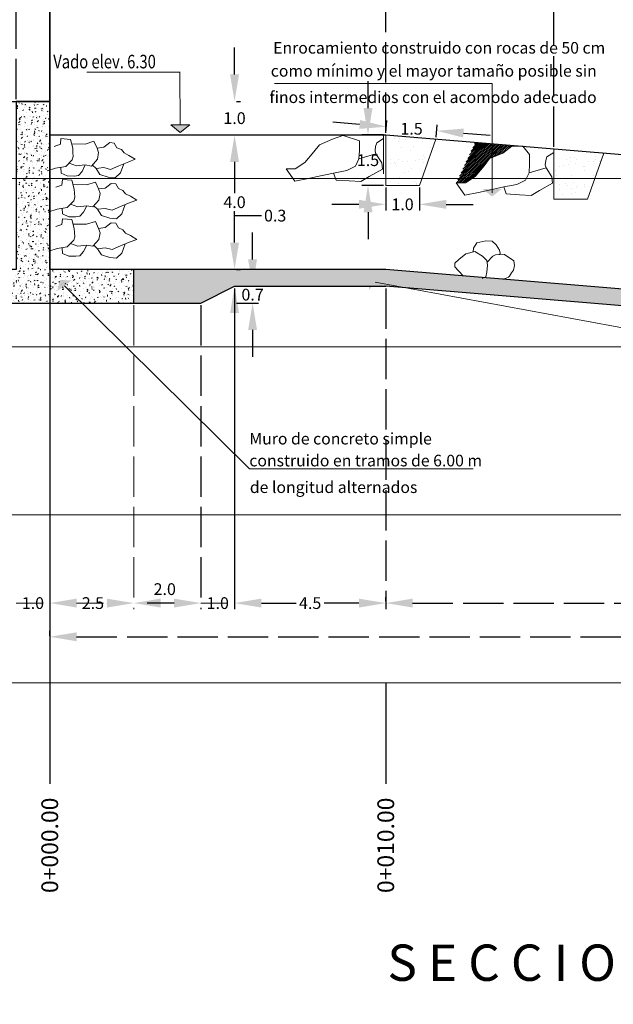
# Model space of a CAD drawing. Units: metres. Extents: x 0 to 629682, y 52 to 2101250.
# Drawn here: x 611667 to 611685, y 2096174 to 2096203 of the extents above; entities that cross this region are included whole.
import ezdxf
from ezdxf.enums import TextEntityAlignment as Align

# ---------------------------------------------------------------- set-up
doc = ezdxf.new("R2010")
doc.units = ezdxf.units.M
doc.header["$PDMODE"] = 35
doc.header["$PDSIZE"] = 1
doc.linetypes.add('ACAD_ISO02W100', pattern=[15, 12, -3])
for name, color, linetype, lineweight in [('B-COTAS', 1, 'Continuous', 18), ('B-TEXTO', 2, 'Continuous', 20), ('CORTE CORTINA', 7, 'Continuous', 20), ('CUADRICULA', 254, 'Continuous', 0)]:
    doc.layers.add(name, color=color, linetype=linetype, lineweight=lineweight)
for name, color, linetype in [('CVL_EST', 6, 'Continuous'), ('CVL_EST_TX', 2, 'Continuous'), ('Hatch', 252, 'Continuous'), ('L 1', 1, 'Continuous'), ('Layer5', 5, 'Continuous'), ('ortofoto', 8, 'Continuous')]:
    doc.layers.add(name, color=color, linetype=linetype)
doc.styles.add('MONOTXT4', font='MONOTXT4.shx')
doc.styles.add('romans', font='romans.shx')
doc.styles.get("Standard").update_dxf_attribs({"font": 'arial.ttf'})
doc.dimstyles.get("Standard").update_dxf_attribs({"dimtxt": 0.18, "dimasz": 0.18, "dimexe": 0.18, "dimexo": 0.0625, "dimgap": 0.09, "dimtad": 0, "dimtih": 1, "dimtoh": 1, "dimdec": 4, "dimzin": 0, "dimdsep": 46, "dimtxsty": 'Standard', "dimcen": 0.09, "dimadec": 0, "dimazin": 0, "dimtfac": 1, "dimtdec": 4, "dimtofl": 0, "dimtmove": 0, "dimatfit": 3, "dimfxl": 1, "dimtolj": 1, "dimtzin": 0, "dimarcsym": 0})
picture_1 = doc.add_image_def('image1.bil', size_in_pixel=(5945, 7002))

# ---------------------------------------------------------------- blocks, each defined once
blk = doc.blocks.new('*D14')
at = {"layer": 'B-COTAS', "color": 0, "linetype": 'ACAD_ISO02W100', "lineweight": -2, "ltscale": 0.1, "transparency": 16777216}
for p, q in [((611672.841, 2096194.511), (611672.841, 2096185.468)), ((611673.841, 2096194.511), (611673.841, 2096185.468)), ((611672.041, 2096185.648), (611671.241, 2096185.648)), ((611674.641, 2096185.648), (611675.441, 2096185.648))]:
    blk.add_line(p, q, dxfattribs=at)
at = {"layer": 'B-COTAS', "color": 0, "linetype": 'ACAD_ISO02W100', "ltscale": 0.1, "transparency": 16777216}
for points in [[(611672.041, 2096185.781), (611672.041, 2096185.515), (611672.841, 2096185.648)], [(611674.641, 2096185.781), (611674.641, 2096185.515), (611673.841, 2096185.648)]]:
    blk.add_solid(points, dxfattribs=at)
at = {"layer": 'Defpoints', "color": 0, "linetype": 'ACAD_ISO02W100', "ltscale": 0.1, "transparency": 16777216}
for p in [(611672.841, 2096194.574), (611673.841, 2096194.574), (611673.841, 2096185.648)]:
    blk.add_point(p, dxfattribs=at)
at = {"layer": 'B-COTAS', "color": 0, "linetype": 'ACAD_ISO02W100', "lineweight": 0, "ltscale": 0.1, "transparency": 16777216, "insert": (611673.341, 2096185.648), "char_height": 0.35, "attachment_point": 5}
blk.add_mtext('\\A1;1.0', dxfattribs=at)
blk = doc.blocks.new('*D15')
at = {"layer": 'B-COTAS', "color": 0, "linetype": 'ACAD_ISO02W100', "lineweight": -2, "ltscale": 0.1, "transparency": 16777216}
for p, q in [((611673.841, 2096195.011), (611673.841, 2096185.468)), ((611678.341, 2096195.011), (611678.341, 2096185.468)), ((611674.641, 2096185.648), (611675.674, 2096185.648)), ((611677.541, 2096185.648), (611676.508, 2096185.648))]:
    blk.add_line(p, q, dxfattribs=at)
at = {"layer": 'B-COTAS', "color": 0, "linetype": 'ACAD_ISO02W100', "ltscale": 0.1, "transparency": 16777216}
for points in [[(611674.641, 2096185.781), (611674.641, 2096185.515), (611673.841, 2096185.648)], [(611677.541, 2096185.781), (611677.541, 2096185.515), (611678.341, 2096185.648)]]:
    blk.add_solid(points, dxfattribs=at)
at = {"layer": 'Defpoints', "color": 0, "linetype": 'ACAD_ISO02W100', "ltscale": 0.1, "transparency": 16777216}
for p in [(611673.841, 2096195.074), (611678.341, 2096195.074), (611678.341, 2096185.648)]:
    blk.add_point(p, dxfattribs=at)
at = {"layer": 'B-COTAS', "color": 0, "linetype": 'ACAD_ISO02W100', "lineweight": 0, "ltscale": 0.1, "transparency": 16777216, "insert": (611676.091, 2096185.648), "char_height": 0.35, "attachment_point": 5}
blk.add_mtext('\\A1;4.5', dxfattribs=at)
blk = doc.blocks.new('*D16')
at = {"layer": 'B-COTAS', "color": 0, "linetype": 'ACAD_ISO02W100', "lineweight": -2, "ltscale": 0.1, "transparency": 16777216}
for p, q in [((611678.341, 2096185.71), (611678.341, 2096185.828)), ((611679.141, 2096185.648), (611702.797, 2096185.648)), ((611727.541, 2096185.648), (611703.885, 2096185.648)), ((611728.341, 2096185.71), (611728.341, 2096185.828))]:
    blk.add_line(p, q, dxfattribs=at)
at = {"layer": 'B-COTAS', "color": 0, "linetype": 'ACAD_ISO02W100', "ltscale": 0.1, "transparency": 16777216}
for points in [[(611679.141, 2096185.781), (611679.141, 2096185.515), (611678.341, 2096185.648)], [(611727.541, 2096185.781), (611727.541, 2096185.515), (611728.341, 2096185.648)]]:
    blk.add_solid(points, dxfattribs=at)
at = {"layer": 'Defpoints', "color": 0, "linetype": 'ACAD_ISO02W100', "ltscale": 0.1, "transparency": 16777216}
for p in [(611678.341, 2096185.648), (611728.341, 2096185.648), (611728.341, 2096185.648)]:
    blk.add_point(p, dxfattribs=at)
at = {"layer": 'B-COTAS', "color": 0, "linetype": 'ACAD_ISO02W100', "lineweight": 0, "ltscale": 0.1, "transparency": 16777216, "insert": (611703.341, 2096185.648), "char_height": 0.35, "attachment_point": 5}
blk.add_mtext('\\A1;50.0', dxfattribs=at)
blk = doc.blocks.new('*D21')
at = {"layer": 'B-COTAS', "color": 0, "linetype": 'ACAD_ISO02W100', "lineweight": -2, "ltscale": 0.1, "transparency": 16777216}
for p, q in [((611668.341, 2096184.678), (611668.341, 2096184.826)), ((611728.341, 2096184.678), (611728.341, 2096184.826)), ((611669.141, 2096184.646), (611697.796, 2096184.646)), ((611727.541, 2096184.646), (611698.886, 2096184.646))]:
    blk.add_line(p, q, dxfattribs=at)
at = {"layer": 'B-COTAS', "color": 0, "linetype": 'ACAD_ISO02W100', "ltscale": 0.1, "transparency": 16777216}
for points in [[(611669.141, 2096184.779), (611669.141, 2096184.512), (611668.341, 2096184.646)], [(611727.541, 2096184.779), (611727.541, 2096184.512), (611728.341, 2096184.646)]]:
    blk.add_solid(points, dxfattribs=at)
at = {"layer": 'Defpoints', "color": 0, "linetype": 'ACAD_ISO02W100', "ltscale": 0.1, "transparency": 16777216}
for p in [(611668.341, 2096184.646), (611668.341, 2096184.616), (611728.341, 2096184.616)]:
    blk.add_point(p, dxfattribs=at)
at = {"layer": 'B-COTAS', "color": 0, "linetype": 'ACAD_ISO02W100', "lineweight": 0, "ltscale": 0.1, "transparency": 16777216, "insert": (611698.341, 2096184.646), "char_height": 0.35, "attachment_point": 5}
blk.add_mtext('\\A1;60.0', dxfattribs=at)
blk = doc.blocks.new('*D23')
at = {"layer": 'B-COTAS', "color": 0, "linetype": 'ACAD_ISO02W100', "lineweight": -2, "ltscale": 0.1, "transparency": 16777216}
for p, q in [((611666.541, 2096214.647), (611665.741, 2096214.647)), ((611667.341, 2096200.636), (611667.341, 2096214.827)), ((611668.341, 2096200.636), (611668.341, 2096214.827)), ((611669.141, 2096214.647), (611669.941, 2096214.647))]:
    blk.add_line(p, q, dxfattribs=at)
at = {"layer": 'B-COTAS', "color": 0, "linetype": 'ACAD_ISO02W100', "ltscale": 0.1, "transparency": 16777216}
for points in [[(611666.541, 2096214.781), (611666.541, 2096214.514), (611667.341, 2096214.647)], [(611669.141, 2096214.781), (611669.141, 2096214.514), (611668.341, 2096214.647)]]:
    blk.add_solid(points, dxfattribs=at)
at = {"layer": 'Defpoints', "color": 0, "linetype": 'ACAD_ISO02W100', "ltscale": 0.1, "transparency": 16777216}
for p in [(611668.341, 2096214.647), (611667.341, 2096200.574), (611668.341, 2096200.574)]:
    blk.add_point(p, dxfattribs=at)
at = {"layer": 'B-COTAS', "color": 0, "linetype": 'ACAD_ISO02W100', "lineweight": 0, "ltscale": 0.1, "transparency": 16777216, "insert": (611667.841, 2096214.647), "char_height": 0.35, "attachment_point": 5}
blk.add_mtext('\\A1;1.0', dxfattribs=at)
blk = doc.blocks.new('*D24')
at = {"layer": 'B-COTAS', "color": 0, "linetype": 'ACAD_ISO02W100', "lineweight": -2, "ltscale": 0.1, "transparency": 16777216}
for p, q in [((611668.341, 2096199.636), (611668.341, 2096214.827)), ((611669.141, 2096214.647), (611672.813, 2096214.647)), ((611677.541, 2096214.647), (611673.868, 2096214.647)), ((611678.341, 2096199.636), (611678.341, 2096214.827))]:
    blk.add_line(p, q, dxfattribs=at)
at = {"layer": 'B-COTAS', "color": 0, "linetype": 'ACAD_ISO02W100', "ltscale": 0.1, "transparency": 16777216}
for points in [[(611669.141, 2096214.781), (611669.141, 2096214.514), (611668.341, 2096214.647)], [(611677.541, 2096214.781), (611677.541, 2096214.514), (611678.341, 2096214.647)]]:
    blk.add_solid(points, dxfattribs=at)
at = {"layer": 'Defpoints', "color": 0, "linetype": 'ACAD_ISO02W100', "ltscale": 0.1, "transparency": 16777216}
for p in [(611678.341, 2096214.647), (611668.341, 2096199.574), (611678.341, 2096199.574)]:
    blk.add_point(p, dxfattribs=at)
at = {"layer": 'B-COTAS', "color": 0, "linetype": 'ACAD_ISO02W100', "lineweight": 0, "ltscale": 0.1, "transparency": 16777216, "insert": (611673.341, 2096214.647), "char_height": 0.35, "attachment_point": 5}
blk.add_mtext('\\A1;10.0', dxfattribs=at)
blk = doc.blocks.new('*D25')
at = {"layer": 'B-COTAS', "color": 0, "linetype": 'ACAD_ISO02W100', "lineweight": -2, "ltscale": 0.1, "transparency": 16777216}
for p, q in [((611683.341, 2096199.221), (611683.341, 2096214.827)), ((611684.141, 2096214.647), (611685.433, 2096214.647)), ((611687.541, 2096214.647), (611686.249, 2096214.647)), ((611688.341, 2096199.221), (611688.341, 2096214.827))]:
    blk.add_line(p, q, dxfattribs=at)
at = {"layer": 'B-COTAS', "color": 0, "linetype": 'ACAD_ISO02W100', "ltscale": 0.1, "transparency": 16777216}
for points in [[(611684.141, 2096214.781), (611684.141, 2096214.514), (611683.341, 2096214.647)], [(611687.541, 2096214.781), (611687.541, 2096214.514), (611688.341, 2096214.647)]]:
    blk.add_solid(points, dxfattribs=at)
at = {"layer": 'Defpoints', "color": 0, "linetype": 'ACAD_ISO02W100', "ltscale": 0.1, "transparency": 16777216}
for p in [(611688.341, 2096214.647), (611683.341, 2096199.159), (611688.341, 2096199.159)]:
    blk.add_point(p, dxfattribs=at)
at = {"layer": 'B-COTAS', "color": 0, "linetype": 'ACAD_ISO02W100', "lineweight": 0, "ltscale": 0.1, "transparency": 16777216, "insert": (611685.841, 2096214.647), "char_height": 0.35, "attachment_point": 5}
blk.add_mtext('\\A1;5.0', dxfattribs=at)
blk = doc.blocks.new('*D34')
at = {"layer": 'B-COTAS', "color": 0, "linetype": 'ACAD_ISO02W100', "lineweight": -2, "ltscale": 0.1, "transparency": 16777216}
for p, q in [((611673.841, 2096196.374), (611673.841, 2096197.174)), ((611673.841, 2096197.174), (611674.641, 2096197.174)), ((611673.903, 2096195.574), (611674.021, 2096195.574)), ((611673.903, 2096195.074), (611674.021, 2096195.074)), ((611673.841, 2096194.274), (611673.841, 2096193.474))]:
    blk.add_line(p, q, dxfattribs=at)
at = {"layer": 'B-COTAS', "color": 0, "linetype": 'ACAD_ISO02W100', "ltscale": 0.1, "transparency": 16777216}
for points in [[(611673.708, 2096196.374), (611673.974, 2096196.374), (611673.841, 2096195.574)], [(611673.708, 2096194.274), (611673.974, 2096194.274), (611673.841, 2096195.074)]]:
    blk.add_solid(points, dxfattribs=at)
at = {"layer": 'Defpoints', "color": 0, "linetype": 'ACAD_ISO02W100', "ltscale": 0.1, "transparency": 16777216}
for p in [(611673.841, 2096195.574), (611673.841, 2096195.574), (611673.841, 2096195.074)]:
    blk.add_point(p, dxfattribs=at)
at = {"layer": 'B-COTAS', "color": 0, "linetype": 'ACAD_ISO02W100', "lineweight": 0, "ltscale": 0.1, "transparency": 16777216, "insert": (611675.05, 2096197.174), "char_height": 0.35, "attachment_point": 5}
blk.add_mtext('\\A1;0.3', dxfattribs=at)
blk = doc.blocks.new('*D35')
at = {"layer": 'B-COTAS', "color": 0, "linetype": 'ACAD_ISO02W100', "lineweight": -2, "ltscale": 0.1, "transparency": 16777216}
for p, q in [((611674.378, 2096195.874), (611674.378, 2096196.674)), ((611673.903, 2096195.074), (611674.558, 2096195.074)), ((611673.903, 2096194.574), (611674.558, 2096194.574)), ((611674.378, 2096193.774), (611674.378, 2096192.974))]:
    blk.add_line(p, q, dxfattribs=at)
at = {"layer": 'B-COTAS', "color": 0, "linetype": 'ACAD_ISO02W100', "ltscale": 0.1, "transparency": 16777216}
for points in [[(611674.245, 2096195.874), (611674.511, 2096195.874), (611674.378, 2096195.074)], [(611674.245, 2096193.774), (611674.511, 2096193.774), (611674.378, 2096194.574)]]:
    blk.add_solid(points, dxfattribs=at)
at = {"layer": 'Defpoints', "color": 0, "linetype": 'ACAD_ISO02W100', "ltscale": 0.1, "transparency": 16777216}
for p in [(611673.841, 2096195.074), (611673.841, 2096194.574), (611674.378, 2096194.574)]:
    blk.add_point(p, dxfattribs=at)
at = {"layer": 'B-COTAS', "color": 0, "linetype": 'ACAD_ISO02W100', "lineweight": 0, "ltscale": 0.1, "transparency": 16777216, "insert": (611674.378, 2096194.824), "char_height": 0.35, "attachment_point": 5}
blk.add_mtext('\\A1;0.7', dxfattribs=at)
blk = doc.blocks.new('*D36')
at = {"layer": 'B-COTAS', "color": 0, "linetype": 'ACAD_ISO02W100', "lineweight": -2, "ltscale": 0.1, "transparency": 16777216}
for p, q in [((611673.903, 2096199.574), (611674.021, 2096199.574)), ((611673.841, 2096198.774), (611673.841, 2096197.842)), ((611673.841, 2096196.374), (611673.841, 2096197.305)), ((611673.903, 2096195.574), (611674.021, 2096195.574))]:
    blk.add_line(p, q, dxfattribs=at)
at = {"layer": 'B-COTAS', "color": 0, "linetype": 'ACAD_ISO02W100', "ltscale": 0.1, "transparency": 16777216}
for points in [[(611673.708, 2096198.774), (611673.974, 2096198.774), (611673.841, 2096199.574)], [(611673.708, 2096196.374), (611673.974, 2096196.374), (611673.841, 2096195.574)]]:
    blk.add_solid(points, dxfattribs=at)
at = {"layer": 'Defpoints', "color": 0, "linetype": 'ACAD_ISO02W100', "ltscale": 0.1, "transparency": 16777216}
for p in [(611673.841, 2096199.574), (611673.841, 2096199.574), (611673.841, 2096195.574)]:
    blk.add_point(p, dxfattribs=at)
at = {"layer": 'B-COTAS', "color": 0, "linetype": 'ACAD_ISO02W100', "lineweight": 0, "ltscale": 0.1, "transparency": 16777216, "insert": (611673.841, 2096197.574), "char_height": 0.35, "attachment_point": 5}
blk.add_mtext('\\A1;4.0', dxfattribs=at)
blk = doc.blocks.new('*D37')
at = {"layer": 'B-COTAS', "color": 0, "linetype": 'ACAD_ISO02W100', "lineweight": -2, "ltscale": 0.1, "transparency": 16777216}
for p, q in [((611673.841, 2096201.374), (611673.841, 2096202.174)), ((611673.903, 2096200.574), (611674.021, 2096200.574)), ((611673.903, 2096199.574), (611674.021, 2096199.574)), ((611673.841, 2096198.774), (611673.841, 2096197.974))]:
    blk.add_line(p, q, dxfattribs=at)
at = {"layer": 'B-COTAS', "color": 0, "linetype": 'ACAD_ISO02W100', "ltscale": 0.1, "transparency": 16777216}
for points in [[(611673.708, 2096201.374), (611673.974, 2096201.374), (611673.841, 2096200.574)], [(611673.708, 2096198.774), (611673.974, 2096198.774), (611673.841, 2096199.574)]]:
    blk.add_solid(points, dxfattribs=at)
at = {"layer": 'Defpoints', "color": 0, "linetype": 'ACAD_ISO02W100', "ltscale": 0.1, "transparency": 16777216}
for p in [(611673.841, 2096200.574), (611673.841, 2096200.574), (611673.841, 2096199.574)]:
    blk.add_point(p, dxfattribs=at)
at = {"layer": 'B-COTAS', "color": 0, "linetype": 'ACAD_ISO02W100', "lineweight": 0, "ltscale": 0.1, "transparency": 16777216, "insert": (611673.841, 2096200.074), "char_height": 0.35, "attachment_point": 5}
blk.add_mtext('\\A1;1.0', dxfattribs=at)
blk = doc.blocks.new('*D38')
at = {"layer": 'B-COTAS', "color": 0, "linetype": 'ACAD_ISO02W100', "lineweight": -2, "ltscale": 0.1, "transparency": 16777216}
for p, q in [((611677.813, 2096200.374), (611677.813, 2096201.174)), ((611678.278, 2096199.574), (611677.633, 2096199.574)), ((611678.278, 2096198.074), (611677.633, 2096198.074)), ((611677.813, 2096197.274), (611677.813, 2096196.474))]:
    blk.add_line(p, q, dxfattribs=at)
at = {"layer": 'B-COTAS', "color": 0, "linetype": 'ACAD_ISO02W100', "ltscale": 0.1, "transparency": 16777216}
for points in [[(611677.68, 2096200.374), (611677.947, 2096200.374), (611677.813, 2096199.574)], [(611677.68, 2096197.274), (611677.947, 2096197.274), (611677.813, 2096198.074)]]:
    blk.add_solid(points, dxfattribs=at)
at = {"layer": 'Defpoints', "color": 0, "linetype": 'ACAD_ISO02W100', "ltscale": 0.1, "transparency": 16777216}
for p in [(611678.341, 2096199.574), (611677.813, 2096198.074), (611678.341, 2096198.074)]:
    blk.add_point(p, dxfattribs=at)
at = {"layer": 'B-COTAS', "color": 0, "linetype": 'ACAD_ISO02W100', "lineweight": 0, "ltscale": 0.1, "transparency": 16777216, "insert": (611677.813, 2096198.824), "char_height": 0.35, "attachment_point": 5}
blk.add_mtext('\\A1;1.5', dxfattribs=at)
blk = doc.blocks.new('*D39')
at = {"layer": 'B-COTAS', "color": 0, "linetype": 'ACAD_ISO02W100', "lineweight": -2, "ltscale": 0.1, "transparency": 16777216}
for p, q in [((611678.341, 2096198.011), (611678.341, 2096197.33)), ((611679.341, 2096198.011), (611679.341, 2096197.33)), ((611677.541, 2096197.51), (611676.741, 2096197.51)), ((611680.141, 2096197.51), (611680.941, 2096197.51))]:
    blk.add_line(p, q, dxfattribs=at)
at = {"layer": 'B-COTAS', "color": 0, "linetype": 'ACAD_ISO02W100', "ltscale": 0.1, "transparency": 16777216}
for points in [[(611677.541, 2096197.644), (611677.541, 2096197.377), (611678.341, 2096197.51)], [(611680.141, 2096197.644), (611680.141, 2096197.377), (611679.341, 2096197.51)]]:
    blk.add_solid(points, dxfattribs=at)
at = {"layer": 'Defpoints', "color": 0, "linetype": 'ACAD_ISO02W100', "ltscale": 0.1, "transparency": 16777216}
for p in [(611678.341, 2096198.074), (611679.341, 2096198.074), (611679.341, 2096197.51)]:
    blk.add_point(p, dxfattribs=at)
at = {"layer": 'B-COTAS', "color": 0, "linetype": 'ACAD_ISO02W100', "lineweight": 0, "ltscale": 0.1, "transparency": 16777216, "insert": (611678.841, 2096197.51), "char_height": 0.35, "attachment_point": 5}
blk.add_mtext('\\A1;1.0', dxfattribs=at)
blk = doc.blocks.new('*D40')
at = {"layer": 'B-COTAS', "color": 0, "linetype": 'ACAD_ISO02W100', "lineweight": -2, "ltscale": 0.1, "transparency": 16777216}
for p, q in [((611678.346, 2096199.636), (611678.376, 2096200)), ((611677.564, 2096199.887), (611676.767, 2096199.953)), ((611679.841, 2096199.512), (611679.871, 2096199.876)), ((611680.654, 2096199.63), (611681.451, 2096199.564))]:
    blk.add_line(p, q, dxfattribs=at)
at = {"layer": 'B-COTAS', "color": 0, "linetype": 'ACAD_ISO02W100', "ltscale": 0.1, "transparency": 16777216}
for points in [[(611677.575, 2096200.02), (611677.553, 2096199.754), (611678.361, 2096199.821)], [(611680.665, 2096199.763), (611680.642, 2096199.498), (611679.856, 2096199.697)]]:
    blk.add_solid(points, dxfattribs=at)
at = {"layer": 'Defpoints', "color": 0, "linetype": 'ACAD_ISO02W100', "ltscale": 0.1, "transparency": 16777216}
for p in [(611679.856, 2096199.697), (611678.341, 2096199.574), (611679.836, 2096199.45)]:
    blk.add_point(p, dxfattribs=at)
at = {"layer": 'B-COTAS', "color": 0, "linetype": 'ACAD_ISO02W100', "lineweight": 0, "ltscale": 0.1, "transparency": 16777216, "insert": (611679.109, 2096199.759), "char_height": 0.35, "attachment_point": 5}
blk.add_mtext('\\A1;1.5', dxfattribs=at)

msp = doc.modelspace()

# ---------------------------------------------------------------- hatches: boundary and pattern name
at = {"layer": 'B-COTAS', "lineweight": 0}
for points in [[(611672.224, 2096199.649), (611672.506, 2096199.871), (611671.941, 2096199.871)], [(611681.505, 2096197.741), (611681.787, 2096197.964), (611681.223, 2096197.964)], [(611677.858, 2096195.325), (611677.843, 2096194.966), (611678.21, 2096195.395)], [(611668.563, 2096194.926), (611668.646, 2096195.262), (611668.992, 2096195.246)]]:
    msp.add_hatch(color=256, dxfattribs=at).paths.add_polyline_path(points)
at = {"layer": 'CORTE CORTINA', "lineweight": 15}
h = msp.add_hatch(dxfattribs=at)
h.set_pattern_fill('AR-CONC', color=256, scale=0.002)
h.set_pattern_definition([(50, (0, 0), (0.36436933799, -0.031878171078), [0.0381, -0.4191]), (355, (0, 0), (-0.07048684285, 0.38211369048), [0.03048, -0.33528116834]), (100.4514447, (0.03036, -0.00266), (0.29388249418, 0.350235503824), [0.0323800176, -0.3561804892]), (46.1842, (0, 0.1016), (0.54215808178, -0.08408465587), [0.05715, -0.62865]), (96.63555761, (0.0452, 0.0946), (0.4748082681, 0.4948522492), [0.04857004628, -0.53427121632]), (351.18415117, (0, 0.1016), (0.47480826813, 0.49485224917), [0.04571993414, -0.50291946384]), (21, (0.0508, 0.0762), (0.30322878254, -0.204530396374), [0.0381, -0.4191]), (326, (0.0508, 0.0762), (0.123604056695, 0.368375932245), [0.03048, -0.33528]), (71.451445, (0.07607, 0.05916), (0.42683283856, 0.16384553777), [0.0323800176, -0.3561798752]), (37.5, (0, 0), (0.006177206501, 0.169110077746), [0, -0.331216, 0, -0.34036, 0, -0.33655]), (7.5, (0, 0), (0.13363932502, 0.200361149636), [0, -0.194056, 0, -0.323596, 0, -0.12827]), (327.5, (-0.11328, 0), (0.271181190334, -0.011457487985), [0, -0.127, 0, -0.39624, 0, -0.52578]), (317.5, (-0.16408, 0), (0.296258362772, 0.050852982067), [0, -0.1651, 0, -0.263144, 0, -0.37338])])
h.paths.add_polyline_path([(611668.341, 2096200.574), (611667.341, 2096200.574), (611667.341, 2096195.574), (611664.841, 2096195.574), (611664.841, 2096194.574), (611668.341, 2096194.574)])
h.paths.add_polyline_path([(611670.841, 2096195.574), (611668.341, 2096195.574), (611668.341, 2096194.574), (611670.841, 2096194.574)])
at = {"layer": 'CORTE CORTINA', "lineweight": 0}
h = msp.add_hatch(dxfattribs=at)
h.set_pattern_fill('AR-SAND', color=256, scale=0.011)
h.paths.add_polyline_path([(611679.836, 2096199.45), (611678.341, 2096199.574), (611678.341, 2096198.074), (611679.341, 2096198.074)])
h = msp.add_hatch(dxfattribs=at)
h.set_pattern_fill('AR-SAND', color=256, scale=0.011)
h.paths.add_polyline_path([(611684.836, 2096199.035), (611683.341, 2096199.159), (611683.341, 2096197.659), (611684.341, 2096197.659)])
h = msp.add_hatch(dxfattribs=at)
h.set_pattern_fill('AR-SAND', color=256, scale=0.005)
h.set_pattern_definition([(37.5, (0, 0), (-0.00800015648, 0.244706618665), [0, -0.19304, 0, -0.2159, 0, -0.206375]), (7.5, (0, 0), (0.22476164157, 0.358412550284), [0, -0.10414, 0, -0.17399, 0, -0.066675]), (327.5, (-0.1562, 0), (0.39549618512, 0.00071859234), [0, -0.0635, 0, -0.2286, 0, -0.29845]), (317.5, (-0.1562, 0), (0.381778226236, 0.11146466163), [0, -0.03175, 0, -0.14986, 0, -0.17145])])
h.paths.add_polyline_path([(611678.341, 2096195.574), (611670.841, 2096195.574), (611670.841, 2096194.574), (611672.841, 2096194.574), (611673.841, 2096195.074), (611678.341, 2096195.074), (611729.198, 2096190.852), (611728.341, 2096191.424)])
at = {"layer": 'Hatch', "lineweight": 0}
h = msp.add_hatch(dxfattribs=at)
h.set_pattern_fill('JIS_LC_20', color=256, scale=0.001923, angle=0.5252, style=0)
h.set_pattern_definition([(45.525207, (611007.850642, 2095918.42227), (-0.0274446755, 0.0269460837), []), (45.525207, (611007.85141, 2095918.422276), (-0.0274446755, 0.0269460837), [])])
h.paths.add_polyline_path([(611681.006, 2096199.344), (611680.441, 2096198.15), (611680.711, 2096198.152), (611680.999, 2096198.343), (611681.267, 2096198.652), (611681.427, 2096198.87), (611681.823, 2096199.036), (611682.097, 2096199.245)])

# ---------------------------------------------------------------- linework, layer by layer
at = {"layer": 'B-COTAS', "lineweight": 0}
for p, q in [((611672.224, 2096201.446), (611669.443, 2096201.446)), ((611672.215, 2096201.446), (611672.224, 2096199.871)), ((611668.777, 2096195.086), (611674.287, 2096189.646)), ((611691.108, 2096192.786), (611678.024, 2096195.195)), ((611674.287, 2096189.646), (611680.947, 2096189.646))]:
    msp.add_line(p, q, dxfattribs=at)
at = {"layer": 'B-COTAS', "linetype": 'ACAD_ISO02W100', "lineweight": 0, "ltscale": 0.1}
for p, q in [((611668.341, 2096194.511), (611668.341, 2096185.468)), ((611668.341, 2096194.511), (611668.341, 2096185.468)), ((611670.841, 2096194.511), (611670.841, 2096185.468)), ((611670.841, 2096194.511), (611670.841, 2096185.468)), ((611672.841, 2096194.511), (611672.841, 2096185.468)), ((611667.341, 2096185.648), (611668.141, 2096185.648)), ((611669.141, 2096185.648), (611669.213, 2096185.648)), ((611669.141, 2096185.648), (611669.941, 2096185.648)), ((611670.041, 2096185.648), (611670.039, 2096185.648)), ((611671.641, 2096185.648), (611672.041, 2096185.648)), ((611672.841, 2096185.648), (611673.641, 2096185.648))]:
    msp.add_line(p, q, dxfattribs=at)
at = {"layer": 'B-COTAS', "lineweight": 0}
msp.add_lwpolyline([(611681.505, 2096197.848), (611681.505, 2096201.105), (611675.033, 2096201.105)], dxfattribs=at)
msp.add_lwpolyline([(611672.224, 2096199.649), (611672.506, 2096199.871), (611671.941, 2096199.871)], close=True, dxfattribs=at)
at = {"layer": 'B-COTAS', "linetype": 'ACAD_ISO02W100', "ltscale": 0.1}
for points in [[(611669.141, 2096185.781), (611669.141, 2096185.515), (611668.341, 2096185.648)], [(611669.141, 2096185.781), (611669.141, 2096185.515), (611668.341, 2096185.648)], [(611670.041, 2096185.781), (611670.041, 2096185.515), (611670.841, 2096185.648)], [(611671.641, 2096185.781), (611671.641, 2096185.515), (611670.841, 2096185.648)], [(611672.041, 2096185.781), (611672.041, 2096185.515), (611672.841, 2096185.648)]]:
    msp.add_solid(points, dxfattribs=at)
at = {"layer": 'CORTE CORTINA', "color": 0, "lineweight": 30}
for points in [[(611662.341, 2096200.574), (611668.341, 2096200.574)], [(611668.341, 2096199.574), (611678.341, 2096199.574)], [(611678.341, 2096199.574), (611728.341, 2096195.424)], [(611678.341, 2096195.574), (611670.841, 2096195.574)], [(611728.341, 2096191.424), (611678.341, 2096195.574)], [(611672.841, 2096194.574), (611673.841, 2096195.074), (611678.341, 2096195.074)], [(611729.198, 2096190.852), (611678.341, 2096195.074)], [(611670.841, 2096194.574), (611672.841, 2096194.574)]]:
    msp.add_lwpolyline(points, dxfattribs=at)
at = {"layer": 'CORTE CORTINA', "color": 6, "lineweight": 30}
msp.add_lwpolyline([(611664.841, 2096194.574), (611670.841, 2096194.574), (611670.841, 2096195.574), (611668.341, 2096195.574), (611668.341, 2096200.574), (611667.341, 2096200.574), (611667.341, 2096195.574), (611664.841, 2096195.574), (611664.841, 2096194.574)], dxfattribs=at)
at = {"layer": 'CORTE CORTINA'}
for points in [[(611679.341, 2096198.074), (611679.836, 2096199.45), (611678.341, 2096199.574), (611678.341, 2096198.074)], [(611684.341, 2096197.659), (611684.836, 2096199.035), (611683.341, 2096199.159), (611683.341, 2096197.659)]]:
    msp.add_lwpolyline(points, close=True, dxfattribs=at)
at = {"layer": 'CUADRICULA', "lineweight": 0}
for points in [[(611633.341, 2096198.274), (611768.341, 2096198.274)], [(611633.341, 2096193.274), (611768.341, 2096193.274)], [(611633.341, 2096188.274), (611768.341, 2096188.274)], [(611633.341, 2096183.274), (611768.341, 2096183.274)]]:
    msp.add_lwpolyline(points, dxfattribs=at)
at = {"layer": 'CVL_EST', "color": 5, "linetype": 'Continuous', "lineweight": 25}
msp.add_line((611668.341, 2096213.274), (611668.341, 2096180.274), dxfattribs=at)
at = {"layer": 'CVL_EST', "color": 6, "linetype": 'Continuous', "lineweight": 25}
msp.add_line((611678.341, 2096183.274), (611678.341, 2096180.274), dxfattribs=at)
at = {"layer": 'L 1', "lineweight": 5}
for p, q in [((611678.278, 2096199.574), (611678.278, 2096198.414)), ((611683.341, 2096199.159), (611683.341, 2096197.999))]:
    msp.add_line(p, q, dxfattribs=at)
for points in [[(611668.476, 2096199.234), (611668.661, 2096199.298), (611668.675, 2096199.467), (611668.959, 2096199.443), (611669.029, 2096199.179), (611669.03, 2096199.056), (611669.041, 2096198.934), (611669.013, 2096198.831), (611668.817, 2096198.631), (611668.517, 2096198.582), (611668.268, 2096198.503), (611668.268, 2096198.503)], [(611668.994, 2096199.311), (611669.394, 2096199.302), (611669.656, 2096199.385), (611669.751, 2096199.182), (611669.794, 2096199.049), (611669.762, 2096198.851), (611669.582, 2096198.65), (611669.399, 2096198.682), (611669.135, 2096198.655), (611668.915, 2096198.731), (611668.915, 2096198.731)], [(611675.379, 2096198.565), (611675.649, 2096198.567), (611675.936, 2096198.758), (611675.936, 2096198.758), (611676.204, 2096199.067), (611676.365, 2096199.285), (611676.365, 2096199.285), (611676.761, 2096199.451), (611677.06, 2096199.56), (611677.334, 2096199.574), (611677.072, 2096199.561), (611677.556, 2096199.404), (611677.556, 2096199.404), (611677.559, 2096199.116), (611677.543, 2096198.863), (611677.436, 2096198.645), (611677.185, 2096198.517), (611676.788, 2096198.441), (611676.265, 2096198.328), (611676.04, 2096198.279), (611676.04, 2096198.279), (611675.634, 2096198.196), (611675.634, 2096198.196), (611675.379, 2096198.565)], [(611678.05, 2096199.011), (611678.023, 2096199.102), (611678.04, 2096199.227), (611678.071, 2096199.335), (611678.278, 2096199.464)], [(611669.751, 2096199.182), (611669.95, 2096199.208), (611670.13, 2096199.345), (611670.263, 2096199.334), (611670.339, 2096199.195), (611670.472, 2096199.138), (611670.556, 2096199.04), (611670.697, 2096198.967), (611670.885, 2096198.853), (611670.691, 2096198.776), (611670.402, 2096198.658), (611670.154, 2096198.548), (611669.947, 2096198.604), (611669.723, 2096198.577), (611669.609, 2096198.68)], [(611680.441, 2096198.15), (611680.711, 2096198.152), (611680.999, 2096198.343), (611680.999, 2096198.343), (611681.267, 2096198.652), (611681.427, 2096198.87), (611681.427, 2096198.87), (611681.823, 2096199.036), (611682.097, 2096199.245), (611682.097, 2096199.245), (611682.419, 2096199.236), (611682.618, 2096198.989), (611682.618, 2096198.989), (611682.621, 2096198.701), (611682.605, 2096198.448), (611682.499, 2096198.23), (611682.247, 2096198.102), (611681.851, 2096198.026), (611681.328, 2096197.913), (611681.102, 2096197.864), (611681.102, 2096197.864), (611680.697, 2096197.781), (611680.697, 2096197.781), (611680.441, 2096198.15)], [(611677.543, 2096198.863), (611678.05, 2096199.011), (611678.225, 2096198.746), (611678.242, 2096198.559), (611677.852, 2096198.336), (611677.602, 2096198.192), (611677.257, 2096198.205), (611676.865, 2096198.233), (611676.788, 2096198.441)], [(611683.112, 2096198.596), (611683.086, 2096198.687), (611683.102, 2096198.812), (611683.134, 2096198.92), (611683.341, 2096199.049)], [(611668.667, 2096198.607), (611668.68, 2096198.438), (611668.864, 2096198.357), (611669.075, 2096198.35), (611669.194, 2096198.369), (611669.302, 2096198.489), (611669.302, 2096198.489), (611669.399, 2096198.682)], [(611669.723, 2096198.577), (611669.834, 2096198.394), (611670.082, 2096198.314), (611670.284, 2096198.297), (611670.447, 2096198.445), (611670.447, 2096198.445), (611670.546, 2096198.717)], [(611682.605, 2096198.448), (611683.112, 2096198.596), (611683.287, 2096198.331), (611683.305, 2096198.144), (611682.915, 2096197.921), (611682.665, 2096197.777), (611682.32, 2096197.79), (611681.928, 2096197.818), (611681.851, 2096198.026)], [(611668.519, 2096198.019), (611668.704, 2096198.083), (611668.718, 2096198.252), (611669.003, 2096198.228), (611669.072, 2096197.964), (611669.074, 2096197.842), (611669.084, 2096197.719), (611669.057, 2096197.616), (611668.861, 2096197.417), (611668.56, 2096197.367), (611668.311, 2096197.289), (611668.311, 2096197.289)], [(611669.038, 2096198.096), (611669.437, 2096198.087), (611669.7, 2096198.17), (611669.794, 2096197.967), (611669.837, 2096197.835), (611669.806, 2096197.636), (611669.625, 2096197.436), (611669.443, 2096197.467), (611669.178, 2096197.44), (611668.959, 2096197.516), (611668.959, 2096197.516)], [(611669.794, 2096197.967), (611669.993, 2096197.993), (611670.173, 2096198.131), (611670.307, 2096198.119), (611670.383, 2096197.98), (611670.516, 2096197.924), (611670.599, 2096197.825), (611670.741, 2096197.752), (611670.929, 2096197.638), (611670.734, 2096197.562), (611670.445, 2096197.443), (611670.198, 2096197.333), (611669.99, 2096197.389), (611669.767, 2096197.362), (611669.652, 2096197.466)], [(611668.711, 2096197.392), (611668.724, 2096197.223), (611668.907, 2096197.142), (611669.118, 2096197.135), (611669.237, 2096197.155), (611669.346, 2096197.274), (611669.346, 2096197.274), (611669.443, 2096197.467)], [(611669.767, 2096197.362), (611669.878, 2096197.179), (611670.126, 2096197.099), (611670.327, 2096197.082), (611670.49, 2096197.23), (611670.49, 2096197.23), (611670.59, 2096197.502)], [(611668.519, 2096196.848), (611668.704, 2096196.911), (611668.718, 2096197.08), (611669.003, 2096197.057), (611669.072, 2096196.792), (611669.074, 2096196.67), (611669.084, 2096196.548), (611669.057, 2096196.444), (611668.861, 2096196.245), (611668.56, 2096196.195), (611668.311, 2096196.117), (611668.311, 2096196.117)], [(611669.038, 2096196.925), (611669.437, 2096196.916), (611669.7, 2096196.999), (611669.794, 2096196.795), (611669.837, 2096196.663), (611669.806, 2096196.464), (611669.625, 2096196.264), (611669.443, 2096196.295), (611669.178, 2096196.268), (611668.959, 2096196.345), (611668.959, 2096196.345)], [(611669.794, 2096196.795), (611669.993, 2096196.822), (611670.173, 2096196.959), (611670.307, 2096196.948), (611670.383, 2096196.809), (611670.516, 2096196.752), (611670.599, 2096196.654), (611670.741, 2096196.58), (611670.929, 2096196.466), (611670.734, 2096196.39), (611670.445, 2096196.272), (611670.198, 2096196.162), (611669.99, 2096196.218), (611669.767, 2096196.191), (611669.652, 2096196.294)], [(611668.711, 2096196.22), (611668.724, 2096196.052), (611668.907, 2096195.971), (611669.118, 2096195.964), (611669.237, 2096195.983), (611669.346, 2096196.103), (611669.346, 2096196.103), (611669.443, 2096196.295)], [(611669.767, 2096196.191), (611669.878, 2096196.007), (611670.126, 2096195.927), (611670.327, 2096195.911), (611670.49, 2096196.059), (611670.49, 2096196.059), (611670.59, 2096196.331)], [(611680.941, 2096196.095), (611680.953, 2096196.206), (611680.982, 2096196.252), (611681.021, 2096196.315), (611681.05, 2096196.361), (611681.143, 2096196.387), (611681.32, 2096196.42), (611681.505, 2096196.415), (611681.623, 2096196.302), (611681.73, 2096196.142), (611681.747, 2096196.058), (611681.727, 2096196.012)], [(611680.635, 2096195.393), (611680.392, 2096195.647), (611680.395, 2096195.762), (611680.512, 2096195.874), (611680.726, 2096196.041), (611680.995, 2096196.111), (611681.222, 2096195.972), (611681.352, 2096195.835), (611681.368, 2096195.701), (611681.345, 2096195.491), (611681.322, 2096195.358), (611681.206, 2096195.304)], [(611681.358, 2096195.786), (611681.523, 2096195.969), (611681.604, 2096196.008), (611681.766, 2096196.031), (611681.873, 2096196.015), (611682.15, 2096195.834), (611682.174, 2096195.687), (611682.144, 2096195.553), (611682.088, 2096195.474), (611682.019, 2096195.369), (611681.991, 2096195.343), (611681.897, 2096195.305), (611681.843, 2096195.292)]]:
    msp.add_lwpolyline(points, dxfattribs=at)

# ---------------------------------------------------------------- texts
at = {"layer": 'B-COTAS', "linetype": 'ACAD_ISO02W100', "lineweight": 0, "ltscale": 0.1, "char_height": 0.35, "attachment_point": 5}
for s, insert in [('\\A1;2.0', (611671.763, 2096186.063)), ('\\A1;1.0', (611667.841, 2096185.648)), ('\\A1;2.5', (611669.626, 2096185.648))]:
    msp.add_mtext(s, dxfattribs=dict(at, insert=insert))
at = {"layer": 'B-TEXTO', "lineweight": 18, "style": 'romans'}
for s, p in [('Enrocamiento construido con rocas de 50 cm', (611674.991, 2096201.994)), ('como mínimo y el mayor tamaño posible sin ', (611674.919, 2096201.308)), ('finos intermedios con el acomodo adecuado', (611674.88, 2096200.524)), ('Muro de concreto simple', (611674.281, 2096190.366)), ('construido en tramos de 6.00 m', (611674.281, 2096189.715)), ('de longitud alternados', (611674.296, 2096188.923))]:
    msp.add_text(s, height=0.34482, dxfattribs=at).set_placement(p)
at = {"layer": 'B-TEXTO', "lineweight": 18, "style": 'romans', "width": 0.8}
msp.add_text('Vado elev. 6.30', height=0.40276, dxfattribs=at).set_placement((611668.446, 2096201.555))
at = {"layer": 'CVL_EST_TX', "color": 2, "lineweight": 20, "style": 'MONOTXT4'}
for s, p in [('0+000.00', (611668.341, 2096179.862)), ('0+010.00', (611678.341, 2096179.862))]:
    msp.add_text(s, height=0.5, rotation=90, dxfattribs=at).set_placement(p, align=Align.MIDDLE_RIGHT)
at = {"layer": 'Layer5', "color": 5, "style": 'romans'}
msp.add_text('%%US E C C I O N   D E   L A   C O R T I N A - C O R T E   A-A', height=1.08, dxfattribs=at).set_placement((611695.457, 2096174.411), align=Align.CENTER)

# ---------------------------------------------------------------- dimensions: what is measured, and where the dimension line sits
at = {"layer": 'B-COTAS', "linetype": 'ACAD_ISO02W100', "lineweight": 0, "ltscale": 0.1}
for p1, p2, distance, picture, middle in [((611667.341, 2096200.574), (611668.341, 2096200.574), 14.074, '*D23', (611667.841, 2096214.647)), ((611668.341, 2096199.574), (611678.341, 2096199.574), 15.074, '*D24', (611673.341, 2096214.647)), ((611683.341, 2096199.159), (611688.341, 2096199.159), 15.489, '*D25', (611685.841, 2096214.647)), ((611673.841, 2096199.574), (611673.841, 2096200.574), 0, '*D37', (611673.841, 2096200.074)), ((611678.341, 2096199.574), (611678.341, 2096198.074), -0.528, '*D38', (611677.813, 2096198.824)), ((611678.341, 2096199.574), (611679.836, 2096199.45), 0.248, '*D40', (611679.109, 2096199.759)), ((611673.841, 2096195.574), (611673.841, 2096199.574), 0, '*D36', (611673.841, 2096197.574)), ((611678.341, 2096198.074), (611679.341, 2096198.074), -0.563, '*D39', (611678.841, 2096197.51)), ((611673.841, 2096195.074), (611678.341, 2096195.074), -9.426, '*D15', (611676.091, 2096185.648)), ((611672.841, 2096194.574), (611673.841, 2096194.574), -8.926, '*D14', (611673.341, 2096185.648)), ((611678.341, 2096185.648), (611728.341, 2096185.648), 0, '*D16', (611703.341, 2096185.648)), ((611728.341, 2096184.616), (611668.341, 2096184.616), -0.03, '*D21', (611698.341, 2096184.646))]:
    dim = msp.add_aligned_dim(p1=p1, p2=p2, distance=distance, dimstyle='Standard', override={"dimtxt": 0.35, "dimasz": 0.8, "dimdec": 1}, dxfattribs=at)
    dim.commit()
    dim.dimension.update_dxf_attribs({"geometry": picture, "text_midpoint": middle})
dim = msp.add_aligned_dim(p1=(611673.841, 2096195.074), p2=(611673.841, 2096195.574), distance=0, text='0.3', dimstyle='Standard', override={"dimtxt": 0.35, "dimasz": 0.8, "dimdec": 1}, dxfattribs=at)
dim.commit()
dim.dimension.update_dxf_attribs({"geometry": '*D34', "text_midpoint": (611675.05, 2096197.174)})
dim = msp.add_linear_dim(base=(611674.378, 2096194.574), p1=(611673.841, 2096195.074), p2=(611673.841, 2096194.574), angle=270, text='0.7', dimstyle='Standard', override={"dimtxt": 0.35, "dimasz": 0.8, "dimdec": 1}, dxfattribs=at)
dim.commit()
dim.dimension.update_dxf_attribs({"geometry": '*D35', "text_midpoint": (611674.378, 2096194.824), "dimtype": 161})

# ---------------------------------------------------------------- referenced raster images: frames only (the image files are external)
at = {"layer": 'ortofoto'}
image = msp.add_image(picture_1, insert=(605200, 2087246), size_in_units=(11890, 14004), dxfattribs=at)
image.dxf.flags = 7

doc.saveas('drawing.dxf')
